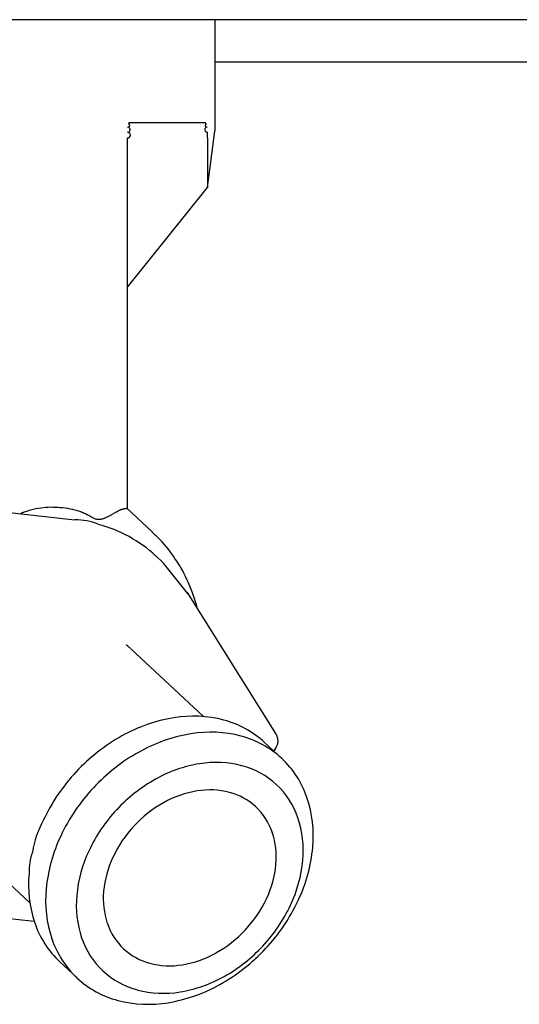
# Model space of a CAD drawing. Extents: x -89 to 6052, y -2990 to 5049.
# Drawn here: x 1169 to 1185, y 999 to 1032 of the extents above; entities that cross this region are included whole.
import ezdxf

# ---------------------------------------------------------------- set-up
doc = ezdxf.new("R2010")
doc.units = 0
doc.header["$LTSCALE"] = 17
doc.layers.get('0').update_dxf_attribs({"color": 3, "linetype": 'CONTINUOUS', "lineweight": 25})

msp = doc.modelspace()

# ---------------------------------------------------------------- linework, layer by layer
at = {"linetype": 'ByBlock'}
for p, q in [((1333.43, 1031.836), (757.029, 1031.836)), ((1175.086, 1028.249), (1175.086, 1031.836)), ((1192.09, 1030.436), (1175.086, 1030.436)), ((1174.782, 1028.436), (1172.243, 1028.436)), ((1174.831, 1026.303), (1175.079, 1028.161)), ((1175.079, 1028.169), (1175.08, 1028.176)), ((1175.079, 1028.161), (1175.079, 1028.169)), ((1175.08, 1028.176), (1175.081, 1028.182)), ((1175.081, 1028.188), (1175.082, 1028.194)), ((1175.081, 1028.182), (1175.081, 1028.188)), ((1175.082, 1028.214), (1175.083, 1028.221)), ((1175.082, 1028.21), (1175.082, 1028.214)), ((1175.082, 1028.204), (1175.082, 1028.21)), ((1175.082, 1028.199), (1175.082, 1028.204)), ((1175.082, 1028.194), (1175.082, 1028.199)), ((1175.083, 1028.226), (1175.084, 1028.233)), ((1175.083, 1028.221), (1175.083, 1028.226)), ((1175.084, 1028.233), (1175.085, 1028.239)), ((1175.085, 1028.246), (1175.086, 1028.252)), ((1175.085, 1028.239), (1175.085, 1028.246)), ((1175.086, 1028.252), (1175.086, 1028.258)), ((1172.194, 1015.705), (1172.194, 1027.936)), ((1174.831, 1027.936), (1174.831, 1026.303)), ((1172.193, 1023.015), (1174.831, 1026.303)), ((1164.648, 1015.993), (1170.457, 1015.341)), ((1168.798, 1015.61), (1168.83, 1015.62)), ((1168.83, 1015.62), (1168.867, 1015.632)), ((1168.867, 1015.632), (1168.907, 1015.645)), ((1168.907, 1015.645), (1168.95, 1015.658)), ((1168.95, 1015.658), (1168.995, 1015.671)), ((1168.995, 1015.671), (1169.041, 1015.683)), ((1169.041, 1015.683), (1169.086, 1015.695)), ((1169.086, 1015.695), (1169.174, 1015.715)), ((1169.174, 1015.715), (1169.258, 1015.732)), ((1169.258, 1015.732), (1169.339, 1015.744)), ((1169.339, 1015.744), (1169.418, 1015.754)), ((1169.418, 1015.754), (1169.497, 1015.761)), ((1169.497, 1015.761), (1169.574, 1015.765)), ((1169.574, 1015.765), (1169.652, 1015.767)), ((1169.652, 1015.767), (1169.73, 1015.766)), ((1169.73, 1015.766), (1169.809, 1015.764)), ((1169.809, 1015.764), (1169.89, 1015.76)), ((1169.89, 1015.76), (1169.97, 1015.755)), ((1169.97, 1015.755), (1170.051, 1015.747)), ((1170.051, 1015.747), (1170.133, 1015.737)), ((1170.133, 1015.737), (1170.214, 1015.725)), ((1170.214, 1015.725), (1170.295, 1015.711)), ((1170.295, 1015.711), (1170.375, 1015.694)), ((1170.375, 1015.694), (1170.416, 1015.685)), ((1170.416, 1015.685), (1170.455, 1015.675)), ((1170.455, 1015.675), (1170.495, 1015.665)), ((1170.495, 1015.665), (1170.534, 1015.654)), ((1170.534, 1015.654), (1170.574, 1015.642)), ((1170.574, 1015.642), (1170.612, 1015.629)), ((1170.612, 1015.629), (1170.65, 1015.615)), ((1171.845, 1015.613), (1171.86, 1015.621)), ((1171.86, 1015.621), (1171.874, 1015.63)), ((1171.874, 1015.63), (1171.89, 1015.638)), ((1171.89, 1015.638), (1171.905, 1015.646)), ((1171.905, 1015.646), (1171.919, 1015.654)), ((1171.919, 1015.654), (1171.934, 1015.662)), ((1171.934, 1015.662), (1171.95, 1015.67)), ((1171.95, 1015.67), (1171.964, 1015.678)), ((1171.964, 1015.678), (1171.966, 1015.679)), ((1171.966, 1015.679), (1171.967, 1015.68)), ((1171.967, 1015.68), (1171.968, 1015.681)), ((1171.968, 1015.681), (1171.969, 1015.681)), ((1171.969, 1015.681), (1171.97, 1015.682)), ((1171.97, 1015.682), (1171.971, 1015.683)), ((1171.97, 1015.682), (1171.97, 1015.682)), ((1171.971, 1015.683), (1171.972, 1015.684)), ((1171.972, 1015.684), (1171.974, 1015.684)), ((1171.974, 1015.685), (1171.975, 1015.686)), ((1171.974, 1015.684), (1171.974, 1015.685)), ((1171.975, 1015.686), (1171.976, 1015.686)), ((1171.976, 1015.686), (1171.978, 1015.687)), ((1171.978, 1015.687), (1171.978, 1015.688)), ((1171.978, 1015.688), (1171.979, 1015.688)), ((1171.979, 1015.688), (1171.98, 1015.689)), ((1171.98, 1015.689), (1171.996, 1015.692)), ((1171.996, 1015.692), (1172.01, 1015.695)), ((1172.01, 1015.695), (1172.023, 1015.698)), ((1172.023, 1015.698), (1172.035, 1015.7)), ((1172.035, 1015.7), (1172.046, 1015.702)), ((1172.046, 1015.702), (1172.056, 1015.704)), ((1172.056, 1015.704), (1172.066, 1015.706)), ((1172.066, 1015.706), (1172.077, 1015.708)), ((1172.077, 1015.708), (1172.087, 1015.71)), ((1172.087, 1015.71), (1172.098, 1015.712)), ((1172.098, 1015.712), (1172.11, 1015.715)), ((1172.11, 1015.715), (1172.122, 1015.717)), ((1172.122, 1015.717), (1172.135, 1015.72)), ((1172.135, 1015.72), (1172.147, 1015.722)), ((1172.147, 1015.722), (1172.16, 1015.725)), ((1172.16, 1015.725), (1172.173, 1015.727)), ((1173.018, 1014.939), (1172.176, 1015.724)), ((1168.683, 1015.564), (1168.702, 1015.572)), ((1168.702, 1015.572), (1168.718, 1015.579)), ((1168.718, 1015.579), (1168.731, 1015.584)), ((1168.731, 1015.584), (1168.742, 1015.588)), ((1168.742, 1015.588), (1168.75, 1015.592)), ((1168.75, 1015.592), (1168.758, 1015.595)), ((1168.758, 1015.595), (1168.765, 1015.597)), ((1168.765, 1015.597), (1168.771, 1015.6)), ((1168.771, 1015.6), (1168.798, 1015.61)), ((1170.65, 1015.615), (1170.688, 1015.6)), ((1170.688, 1015.6), (1170.726, 1015.584)), ((1170.726, 1015.584), (1170.764, 1015.567)), ((1170.764, 1015.567), (1170.802, 1015.549)), ((1170.802, 1015.549), (1170.839, 1015.53)), ((1170.839, 1015.53), (1170.877, 1015.511)), ((1170.877, 1015.511), (1170.914, 1015.492)), ((1170.914, 1015.492), (1170.95, 1015.472)), ((1170.95, 1015.472), (1170.987, 1015.452)), ((1170.987, 1015.452), (1171.015, 1015.435)), ((1171.015, 1015.435), (1171.041, 1015.42)), ((1171.041, 1015.42), (1171.064, 1015.407)), ((1171.064, 1015.407), (1171.085, 1015.396)), ((1171.085, 1015.396), (1171.106, 1015.386)), ((1171.106, 1015.386), (1171.126, 1015.378)), ((1171.126, 1015.378), (1171.146, 1015.372)), ((1171.146, 1015.372), (1171.167, 1015.368)), ((1171.167, 1015.368), (1171.188, 1015.364)), ((1171.188, 1015.364), (1171.209, 1015.363)), ((1171.209, 1015.363), (1171.231, 1015.362)), ((1171.231, 1015.362), (1171.254, 1015.362)), ((1171.254, 1015.362), (1171.277, 1015.363)), ((1171.277, 1015.363), (1171.299, 1015.366)), ((1171.299, 1015.366), (1171.322, 1015.369)), ((1171.322, 1015.369), (1171.345, 1015.373)), ((1171.345, 1015.373), (1171.366, 1015.378)), ((1171.366, 1015.378), (1171.386, 1015.384)), ((1171.386, 1015.384), (1171.406, 1015.391)), ((1171.406, 1015.391), (1171.425, 1015.398)), ((1171.425, 1015.398), (1171.444, 1015.405)), ((1171.444, 1015.405), (1171.463, 1015.413)), ((1171.463, 1015.413), (1171.482, 1015.422)), ((1171.482, 1015.422), (1171.5, 1015.43)), ((1171.5, 1015.43), (1171.518, 1015.438)), ((1171.518, 1015.438), (1171.534, 1015.446)), ((1171.534, 1015.446), (1171.551, 1015.454)), ((1171.551, 1015.454), (1171.568, 1015.462)), ((1171.568, 1015.462), (1171.585, 1015.471)), ((1171.585, 1015.471), (1171.602, 1015.479)), ((1171.602, 1015.479), (1171.618, 1015.488)), ((1171.618, 1015.488), (1171.635, 1015.496)), ((1171.635, 1015.496), (1171.662, 1015.511)), ((1171.662, 1015.511), (1171.688, 1015.525)), ((1171.688, 1015.525), (1171.714, 1015.54)), ((1171.714, 1015.54), (1171.74, 1015.554)), ((1171.74, 1015.554), (1171.766, 1015.569)), ((1171.766, 1015.569), (1171.793, 1015.584)), ((1171.793, 1015.584), (1171.818, 1015.598)), ((1171.818, 1015.598), (1171.845, 1015.613)), ((1173.039, 1014.9), (1173.006, 1014.929)), ((1173.073, 1014.871), (1173.039, 1014.9)), ((1173.106, 1014.841), (1173.073, 1014.871)), ((1173.139, 1014.811), (1173.106, 1014.841)), ((1173.172, 1014.781), (1173.139, 1014.811)), ((1173.205, 1014.751), (1173.172, 1014.781)), ((1173.237, 1014.72), (1173.205, 1014.751)), ((1173.269, 1014.688), (1173.237, 1014.72)), ((1173.338, 1014.616), (1173.269, 1014.688)), ((1173.404, 1014.542), (1173.338, 1014.616)), ((1173.468, 1014.466), (1173.404, 1014.542)), ((1173.53, 1014.388), (1173.468, 1014.466)), ((1173.59, 1014.309), (1173.53, 1014.388)), ((1173.357, 1013.94), (1173.13, 1014.151)), ((1173.648, 1014.23), (1173.59, 1014.309)), ((1173.705, 1014.15), (1173.648, 1014.23)), ((1173.759, 1014.07), (1173.705, 1014.15)), ((1173.813, 1013.99), (1173.759, 1014.07)), ((1174.212, 1012.874), (1173.384, 1013.914)), ((1173.865, 1013.91), (1173.813, 1013.99)), ((1173.915, 1013.828), (1173.865, 1013.91)), ((1173.965, 1013.745), (1173.915, 1013.828)), ((1174.013, 1013.658), (1173.965, 1013.745)), ((1174.061, 1013.568), (1174.013, 1013.658)), ((1174.108, 1013.474), (1174.061, 1013.568)), ((1174.154, 1013.374), (1174.108, 1013.474)), ((1174.202, 1013.265), (1174.154, 1013.374)), ((1174.248, 1013.154), (1174.202, 1013.265)), ((1174.292, 1013.043), (1174.248, 1013.154)), ((1174.333, 1012.935), (1174.292, 1013.043)), ((1177.086, 1008.296), (1174.173, 1012.949)), ((1174.37, 1012.834), (1174.333, 1012.935)), ((1174.402, 1012.744), (1174.37, 1012.834)), ((1174.427, 1012.668), (1174.402, 1012.744)), ((1174.446, 1012.609), (1174.427, 1012.668)), ((1174.449, 1012.6), (1174.446, 1012.609)), ((1174.452, 1012.591), (1174.449, 1012.6)), ((1174.455, 1012.58), (1174.452, 1012.591)), ((1174.459, 1012.566), (1174.455, 1012.58)), ((1174.464, 1012.549), (1174.459, 1012.566)), ((1174.47, 1012.526), (1174.464, 1012.549)), ((1174.478, 1012.498), (1174.47, 1012.526)), ((1174.488, 1012.462), (1174.478, 1012.498)), ((1172.165, 1011.213), (1172.155, 1011.22)), ((1172.174, 1011.205), (1172.165, 1011.213)), ((1172.182, 1011.197), (1172.174, 1011.205)), ((1172.191, 1011.19), (1172.182, 1011.197)), ((1172.199, 1011.183), (1172.191, 1011.19)), ((1172.208, 1011.176), (1172.199, 1011.183)), ((1172.216, 1011.169), (1172.208, 1011.176)), ((1172.223, 1011.162), (1172.216, 1011.169)), ((1172.23, 1011.156), (1172.223, 1011.162)), ((1172.238, 1011.15), (1172.23, 1011.156)), ((1172.246, 1011.144), (1172.238, 1011.15)), ((1172.253, 1011.137), (1172.246, 1011.144)), ((1172.261, 1011.13), (1172.253, 1011.137)), ((1172.27, 1011.122), (1172.261, 1011.13)), ((1172.28, 1011.114), (1172.27, 1011.122)), ((1172.291, 1011.104), (1172.28, 1011.114)), ((1174.702, 1008.857), (1172.308, 1011.089)), ((1177.088, 1008.292), (1177.082, 1008.303)), ((1177.094, 1008.281), (1177.088, 1008.292)), ((1177.099, 1008.27), (1177.094, 1008.281)), ((1177.105, 1008.26), (1177.099, 1008.27)), ((1177.11, 1008.25), (1177.105, 1008.26)), ((1177.114, 1008.241), (1177.11, 1008.25)), ((1177.118, 1008.233), (1177.114, 1008.241)), ((1177.121, 1008.225), (1177.118, 1008.233)), ((1177.122, 1008.223), (1177.121, 1008.225)), ((1177.123, 1008.22), (1177.122, 1008.223)), ((1177.124, 1008.217), (1177.123, 1008.22)), ((1177.125, 1008.214), (1177.124, 1008.217)), ((1177.126, 1008.21), (1177.125, 1008.214)), ((1177.127, 1008.206), (1177.126, 1008.21)), ((1177.131, 1008.196), (1177.126, 1008.21)), ((1177.129, 1008.2), (1177.127, 1008.206)), ((1177.13, 1008.194), (1177.129, 1008.2)), ((1177.135, 1008.183), (1177.131, 1008.196)), ((1177.139, 1008.169), (1177.135, 1008.183)), ((1177.143, 1008.156), (1177.139, 1008.169)), ((1177.147, 1008.142), (1177.143, 1008.156)), ((1177.283, 1007.474), (1176.717, 1008.003)), ((1177.082, 1007.812), (1177.098, 1007.839)), ((1177.098, 1007.839), (1177.11, 1007.864)), ((1177.11, 1007.864), (1177.122, 1007.889)), ((1177.122, 1007.889), (1177.132, 1007.913)), ((1177.132, 1007.913), (1177.141, 1007.937)), ((1177.141, 1007.937), (1177.147, 1007.961)), ((1177.15, 1008.128), (1177.147, 1008.142)), ((1177.147, 1007.961), (1177.153, 1007.986)), ((1177.153, 1008.114), (1177.15, 1008.128)), ((1177.155, 1008.1), (1177.153, 1008.114)), ((1177.153, 1007.986), (1177.155, 1008)), ((1177.157, 1008.086), (1177.155, 1008.1)), ((1177.155, 1008), (1177.157, 1008.014)), ((1177.158, 1008.072), (1177.157, 1008.086)), ((1177.157, 1008.014), (1177.158, 1008.028)), ((1177.158, 1008.057), (1177.158, 1008.072)), ((1177.158, 1008.043), (1177.158, 1008.057)), ((1177.158, 1008.028), (1177.158, 1008.043)), ((1177.023, 1007.717), (1177.07, 1007.781)), ((1177.066, 1007.783), (1177.082, 1007.812)), ((1166.578, 1004.946), (1168.972, 1002.714)), ((1166.764, 1002.372), (1169.115, 1002.108)), ((1169.964, 1000.763), (1170.53, 1000.235))]:
    msp.add_line(p, q, dxfattribs=at)
for centre, radius, start, end in [((1172.202, 1028.209), 0.081, 266.0353, 86.0353), ((1172.216, 1028.344), 0.055, 261.6341, 81.6341), ((1172.299, 1028.384), 0.0764, 136.9122, 168.9866), ((1174.822, 1028.209), 0.081, 93.9647, 273.9647), ((1174.809, 1028.344), 0.055, 98.3659, 278.3659), ((1174.791, 1028.417), 0.0211, 117.0506, 297.0506), ((1174.782, 1028.436), 0, 0, 0), ((1172.195, 1028.032), 0.096, 269.0452, 89.0452), ((1171.953, 1027.984), 2.878, 359.0433, 2.8664), ((1170.499, 1013.456), 1.886, 67.2515, 91.2956), ((1170.081, 1010.855), 4.489, 47.237, 75.1933), ((1173.213, 1013.743), 0.244, 38.5766, 53.7411), ((1174.037, 1012.831), 0.18, 13.9407, 41.1733), ((1174.559, 1003.678), 5.207, 99.2946, 119.3499), ((1174.369, 1004.896), 3.974, 75.3825, 99.4265), ((1174.561, 1005.672), 3.174, 47.2379, 75.1929), ((1175.001, 1002.849), 6.146, 119.1558, 137.0996), ((1175.126, 1003.149), 5.207, 99.297, 119.3523), ((1174.936, 1004.368), 3.974, 75.3825, 99.4265), ((1175.127, 1005.143), 3.176, 47.2461, 75.203), ((1175.568, 1002.32), 6.146, 119.1558, 137.0996), ((1175.281, 1002.941), 4.416, 99.3046, 119.3599), ((1175.119, 1003.973), 3.372, 75.3828, 99.4269), ((1175.282, 1004.631), 2.694, 47.2417, 75.1985), ((1175.108, 1005.162), 3.175, 18.7999, 46.7567), ((1174.987, 1002.832), 6.148, 136.8911, 154.835), ((1175.656, 1002.234), 5.216, 119.1445, 137.0883), ((1175.266, 1004.646), 2.694, 18.8091, 46.7659), ((1175.554, 1002.303), 6.148, 136.8911, 154.835), ((1175.035, 1003.081), 3.367, 99.2901, 119.3454), ((1174.912, 1003.87), 2.568, 75.3851, 99.4292), ((1175.035, 1004.371), 2.052, 47.2311, 75.1879), ((1175.32, 1002.545), 3.974, 119.1479, 137.0918), ((1175.023, 1004.383), 2.052, 18.7988, 46.7556), ((1174.347, 1004.918), 3.974, 354.5552, 18.5992), ((1175.644, 1002.222), 5.216, 136.8957, 154.8395), ((1172.244, 1003.869), 3.231, 150.7967, 170.852), ((1175.311, 1002.536), 3.973, 136.9051, 154.8489), ((1174.62, 1004.44), 3.372, 354.5521, 18.5961), ((1174.695, 1002.688), 5.207, 154.6485, 174.7038), ((1174.531, 1004.223), 2.569, 354.5887, 18.6328), ((1170.987, 1003.722), 2.043, 161.1326, 180.715), ((1174.916, 1002.548), 4.418, 154.6564, 174.7116), ((1173.119, 1005.021), 5.207, 334.6485, 354.7038), ((1174.756, 1002.784), 3.366, 154.6576, 174.7129), ((1173.737, 1004.291), 3.366, 334.6576, 354.7129), ((1173.578, 1004.527), 4.418, 334.6556, 354.7109), ((1172.899, 1003.32), 3.973, 174.5555, 198.5995), ((1173.466, 1002.792), 3.974, 174.5552, 198.5992), ((1173.962, 1002.85), 2.569, 174.5462, 198.5902), ((1173.873, 1002.635), 3.371, 174.5524, 198.5965), ((1173.182, 1004.542), 3.975, 316.8766, 334.8204), ((1172.849, 1004.853), 5.216, 316.8957, 334.8395), ((1172.26, 1005.406), 6.148, 316.8911, 334.835), ((1172.139, 1003.076), 3.175, 198.7983, 226.7551), ((1173.47, 1002.693), 2.052, 198.7988, 226.7556), ((1173.173, 1004.528), 3.972, 299.1679, 317.1117), ((1172.705, 1002.547), 3.175, 198.7999, 226.7567), ((1173.228, 1002.429), 2.694, 198.8072, 226.764), ((1173.457, 1002.704), 2.052, 227.2311, 255.1879), ((1173.459, 1003.994), 3.367, 279.2938, 299.3491), ((1172.246, 1005.389), 6.146, 299.1558, 317.0996), ((1172.837, 1004.841), 5.216, 299.1467, 317.0905), ((1173.581, 1003.207), 2.57, 255.3828, 279.4269), ((1173.211, 1002.443), 2.693, 227.2278, 255.1846), ((1172.686, 1002.567), 3.176, 227.2488, 255.2056), ((1173.212, 1004.136), 4.418, 279.2919, 299.3472), ((1173.373, 1003.102), 3.372, 255.3828, 279.4269), ((1172.688, 1004.56), 5.207, 279.2946, 299.3499), ((1172.878, 1003.341), 3.974, 255.3825, 279.4265)]:
    msp.add_arc(centre, radius, start, end, dxfattribs=at)

doc.saveas('drawing.dxf')
